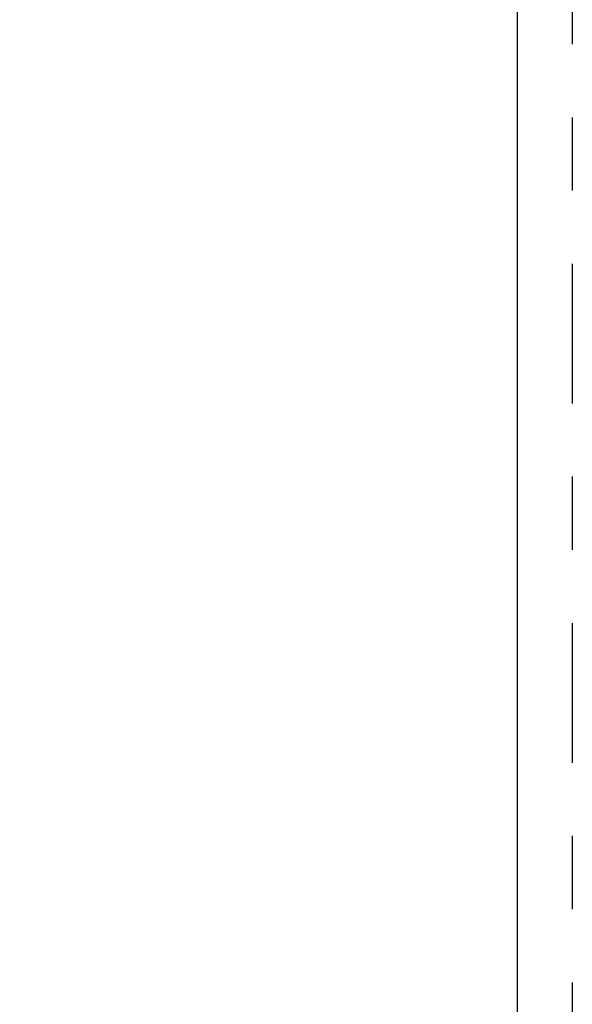
# Model space of a CAD drawing. Units: millimetres. Extents: x 1049.5 to 1129, y 1224.6 to 1276.4.
# Drawn here: x 1052.5 to 1053.3, y 1269.7 to 1271 of the extents above; entities that cross this region are included whole.
import ezdxf

# ---------------------------------------------------------------- set-up
doc = ezdxf.new("R2010")
doc.units = ezdxf.units.MM
doc.linetypes.add('CENTER2', pattern=[28.575, 19.05, -3.175, 3.175, -3.175])
doc.layers.add('COTASS', color=253, linetype='Continuous', lineweight=9)
doc.layers.add('MUROS', color=30, linetype='Continuous', lineweight=30)
doc.layers.add('Ejes', color=252, linetype='CENTER2')
doc.styles.get("Standard").update_dxf_attribs({"font": 'cityb___.ttf'})
doc.dimstyles.new('ISO-25', dxfattribs={"dimtxt": 0.13, "dimasz": 0.11, "dimexe": 1.25, "dimexo": 0.625, "dimgap": 0.1, "dimtad": 1, "dimtxsty": 'Standard', "dimblk": 'OBLIQUE', "dimcen": 0, "dimse1": 1, "dimse2": 1, "dimadec": 0, "dimazin": 0, "dimtfac": 1, "dimtmove": 0, "dimatfit": 3, "dimfxl": 1, "dimarcsym": 0})

# ---------------------------------------------------------------- blocks, each defined once
blk = doc.blocks.new('_Oblique')
at = {"color": 0, "linetype": 'ByBlock', "lineweight": -2}
blk.add_line((-0.5, -0.5), (0.5, 0.5), dxfattribs=at)
blk = doc.blocks.new('*D58')
at = {"layer": 'COTASS', "color": 0, "lineweight": -2, "transparency": 16777216}
blk.add_line((1052.3933, 1271.8437), (1052.3933, 1267.8437), dxfattribs=at)
at = {"layer": 'Defpoints', "color": 0, "transparency": 16777216}
for p in [(1053.2533, 1271.8437), (1052.3933, 1267.8437), (1053.2533, 1267.8437)]:
    blk.add_point(p, dxfattribs=at)
at = {"layer": 'COTASS', "color": 0, "lineweight": -2, "transparency": 16777216, "xscale": 0.11, "yscale": 0.11, "zscale": 0.11}
for p, rotation in [((1052.3933, 1271.8437), 90), ((1052.3933, 1267.8437), 270)]:
    blk.add_blockref('_Oblique', p, dxfattribs=dict(at, rotation=rotation))
at = {"layer": 'COTASS', "color": 0, "transparency": 16777216, "insert": (1052.2267, 1269.8437), "char_height": 0.13, "attachment_point": 5, "rotation": 90}
blk.add_mtext('4', dxfattribs=at)

msp = doc.modelspace()

# ---------------------------------------------------------------- linework, layer by layer
at = {"layer": 'Ejes', "ltscale": 0.01}
msp.add_line((1053.2533, 1256.7687), (1053.2533, 1274.1674), dxfattribs=at)
at = {"layer": 'MUROS'}
msp.add_line((1053.1783, 1256.7687), (1053.1783, 1271.9187), dxfattribs=at)

# ---------------------------------------------------------------- dimensions: what is measured, and where the dimension line sits
at = {"layer": 'COTASS'}
dim = msp.add_linear_dim(base=(1052.3933, 1267.8437), p1=(1053.2533, 1271.8437), p2=(1053.2533, 1267.8437), angle=90, dimstyle='ISO-25', dxfattribs=at)
dim.commit()
dim.dimension.update_dxf_attribs({"geometry": '*D58', "text_midpoint": (1052.2267, 1269.8437)})

doc.saveas('drawing.dxf')
